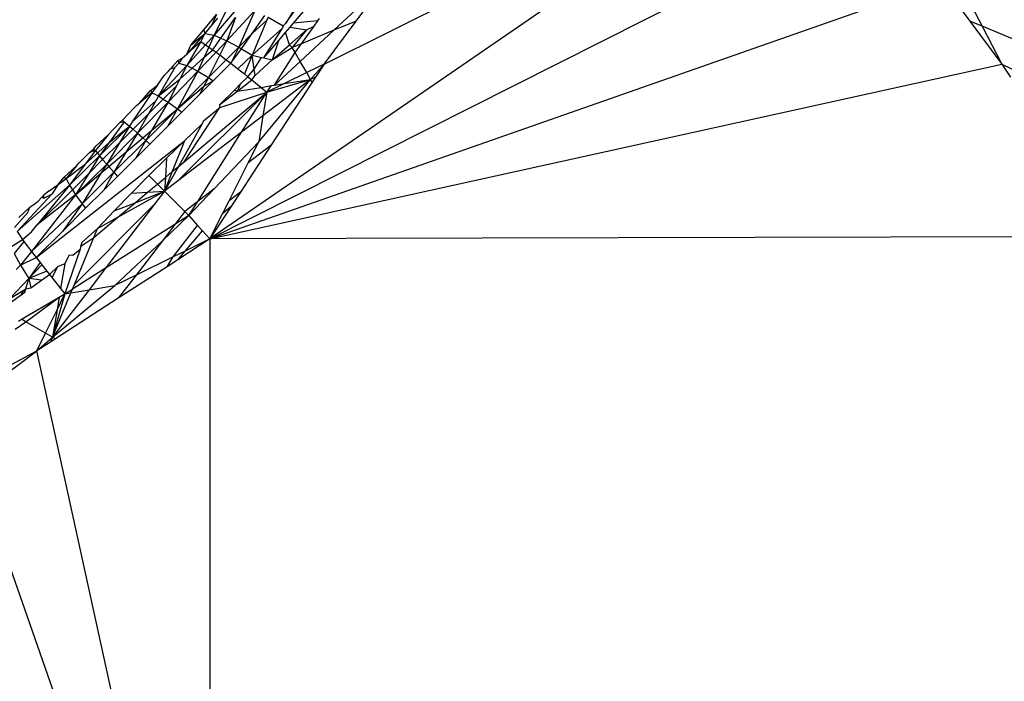
# Model space of a CAD drawing. Units: metres. Extents: x -2.49 to 1.45, y -2.42 to 1.12.
# Drawn here: x -0.75 to -0.74, y -0.61 to -0.6 of the extents above; entities that cross this region are included whole.
import ezdxf

# ---------------------------------------------------------------- set-up
doc = ezdxf.new("R2010")
doc.units = ezdxf.units.M

msp = doc.modelspace()

# ---------------------------------------------------------------- linework, layer by layer
for p, q in [((-0.742986, -0.595315), (-0.749926, -0.600089)), ((-0.748652, -0.598138), (-0.742986, -0.595315)), ((-0.749926, -0.600089), (-0.742394, -0.596287)), ((-0.748656, -0.596975), (-0.749079, -0.597683)), ((-0.749079, -0.597683), (-0.748598, -0.597007)), ((-0.749926, -0.600089), (-0.741773, -0.597229)), ((-0.748994, -0.597682), (-0.748644, -0.59727)), ((-0.748546, -0.597762), (-0.74811, -0.597358)), ((-0.748295, -0.597658), (-0.748064, -0.597349)), ((-0.749587, -0.597479), (-0.74988, -0.597817)), ((-0.74973, -0.597512), (-0.74988, -0.597817)), ((-0.749425, -0.597541), (-0.749736, -0.597878)), ((-0.749425, -0.597541), (-0.749605, -0.597949)), ((-0.741612, -0.597446), (-0.741454, -0.597658)), ((-0.741431, -0.597497), (-0.741317, -0.597715)), ((-0.749993, -0.597757), (-0.749851, -0.597584)), ((-0.749851, -0.597584), (-0.749904, -0.597701)), ((-0.749842, -0.597626), (-0.749904, -0.597701)), ((-0.749803, -0.597849), (-0.749639, -0.597619)), ((-0.749639, -0.597619), (-0.749736, -0.597878)), ((-0.749456, -0.597798), (-0.749313, -0.597597)), ((-0.749291, -0.597649), (-0.749456, -0.59804)), ((-0.749291, -0.597649), (-0.749456, -0.597798)), ((-0.749276, -0.597616), (-0.749291, -0.597649)), ((-0.749276, -0.597616), (-0.74911, -0.597712)), ((-0.748724, -0.597657), (-0.748994, -0.597682)), ((-0.748765, -0.597714), (-0.748724, -0.597657)), ((-0.748724, -0.597657), (-0.748705, -0.59763)), ((-0.748652, -0.598138), (-0.748295, -0.597658)), ((-0.748295, -0.597658), (-0.748546, -0.597762)), ((-0.741317, -0.597715), (-0.741454, -0.597658)), ((-0.741454, -0.597658), (-0.741097, -0.598138)), ((-0.750138, -0.597929), (-0.749993, -0.597757)), ((-0.749993, -0.597757), (-0.749982, -0.597796)), ((-0.749904, -0.597701), (-0.749982, -0.597796)), ((-0.749118, -0.597738), (-0.749456, -0.59804)), ((-0.749325, -0.598069), (-0.749118, -0.597738)), ((-0.74911, -0.597712), (-0.749118, -0.597738)), ((-0.749079, -0.597683), (-0.74911, -0.597712)), ((-0.749084, -0.597787), (-0.749032, -0.597725)), ((-0.749038, -0.597922), (-0.74885, -0.597756)), ((-0.749032, -0.597725), (-0.748994, -0.597682)), ((-0.749032, -0.597725), (-0.74885, -0.597756)), ((-0.74885, -0.597756), (-0.749009, -0.597954)), ((-0.748919, -0.598108), (-0.748546, -0.597762)), ((-0.748905, -0.597911), (-0.748765, -0.597714)), ((-0.748546, -0.597762), (-0.748905, -0.597911)), ((-0.74885, -0.597756), (-0.748765, -0.597714)), ((-0.741317, -0.597715), (-0.741097, -0.598138)), ((-0.740843, -0.597911), (-0.741317, -0.597715)), ((-0.749982, -0.597796), (-0.750185, -0.598028)), ((-0.750138, -0.597929), (-0.749982, -0.597796)), ((-0.749982, -0.597796), (-0.750027, -0.597887)), ((-0.749982, -0.597796), (-0.74988, -0.597817)), ((-0.74988, -0.597817), (-0.749975, -0.597923)), ((-0.74988, -0.597817), (-0.749938, -0.597948)), ((-0.749894, -0.597978), (-0.749803, -0.597849)), ((-0.74988, -0.597817), (-0.749803, -0.597849)), ((-0.749736, -0.597878), (-0.749857, -0.598005)), ((-0.749736, -0.597878), (-0.749816, -0.598037)), ((-0.749803, -0.597849), (-0.749736, -0.597878)), ((-0.749736, -0.597878), (-0.749605, -0.597949)), ((-0.749456, -0.597798), (-0.749605, -0.597949)), ((-0.749575, -0.597967), (-0.749456, -0.597798)), ((-0.749325, -0.598069), (-0.749163, -0.59788)), ((-0.749163, -0.59788), (-0.74923, -0.598091)), ((-0.749163, -0.59788), (-0.749084, -0.597787)), ((-0.749038, -0.597922), (-0.749084, -0.597787)), ((-0.750185, -0.598028), (-0.750027, -0.597887)), ((-0.750185, -0.598028), (-0.750138, -0.597929)), ((-0.750027, -0.597887), (-0.750184, -0.598156)), ((-0.749975, -0.597923), (-0.750184, -0.598156)), ((-0.750027, -0.597887), (-0.749975, -0.597923)), ((-0.749938, -0.597948), (-0.749989, -0.598063)), ((-0.749989, -0.598063), (-0.749894, -0.597978)), ((-0.749975, -0.597923), (-0.749938, -0.597948)), ((-0.749938, -0.597948), (-0.749894, -0.597978)), ((-0.749894, -0.597978), (-0.749857, -0.598005)), ((-0.749605, -0.597949), (-0.749745, -0.59809)), ((-0.749605, -0.597949), (-0.749692, -0.59813)), ((-0.749692, -0.59813), (-0.749575, -0.597967)), ((-0.749605, -0.597949), (-0.749575, -0.597967)), ((-0.749575, -0.597967), (-0.749456, -0.59804)), ((-0.74923, -0.598091), (-0.749038, -0.597922)), ((-0.74923, -0.598091), (-0.749009, -0.597954)), ((-0.749009, -0.597954), (-0.749038, -0.597922)), ((-0.748905, -0.597911), (-0.749009, -0.597954)), ((-0.748976, -0.598011), (-0.749009, -0.597954)), ((-0.748976, -0.598011), (-0.748905, -0.597911)), ((-0.750285, -0.598099), (-0.750341, -0.598161)), ((-0.750285, -0.598099), (-0.750235, -0.598074)), ((-0.750285, -0.598099), (-0.750272, -0.598129)), ((-0.750235, -0.598074), (-0.750272, -0.598129)), ((-0.750235, -0.598074), (-0.750185, -0.598028)), ((-0.750125, -0.598185), (-0.749989, -0.598063)), ((-0.749857, -0.598005), (-0.750059, -0.598219)), ((-0.749989, -0.598063), (-0.750059, -0.598219)), ((-0.749816, -0.598037), (-0.749943, -0.598289)), ((-0.749745, -0.59809), (-0.749943, -0.598289)), ((-0.749857, -0.598005), (-0.749816, -0.598037)), ((-0.749816, -0.598037), (-0.749745, -0.59809)), ((-0.749745, -0.59809), (-0.749692, -0.59813)), ((-0.749456, -0.59804), (-0.749614, -0.598191)), ((-0.749456, -0.59804), (-0.749541, -0.598249)), ((-0.749456, -0.59804), (-0.74935, -0.598064)), ((-0.749433, -0.598197), (-0.749456, -0.59804)), ((-0.749433, -0.598197), (-0.74935, -0.598064)), ((-0.749423, -0.598264), (-0.74923, -0.598091)), ((-0.74935, -0.598064), (-0.749325, -0.598069)), ((-0.749325, -0.598069), (-0.74923, -0.598091)), ((-0.749206, -0.598374), (-0.748976, -0.598011)), ((-0.748919, -0.598108), (-0.748976, -0.598011)), ((-0.750184, -0.598156), (-0.750499, -0.598494)), ((-0.750317, -0.598178), (-0.750499, -0.598494)), ((-0.750393, -0.598221), (-0.750367, -0.598192)), ((-0.750341, -0.598161), (-0.750367, -0.598192)), ((-0.750367, -0.598192), (-0.750317, -0.598178)), ((-0.750272, -0.598129), (-0.750317, -0.598178)), ((-0.750272, -0.598129), (-0.750184, -0.598156)), ((-0.750184, -0.598156), (-0.750261, -0.598306)), ((-0.750261, -0.598306), (-0.750125, -0.598185)), ((-0.750184, -0.598156), (-0.750125, -0.598185)), ((-0.750125, -0.598185), (-0.750059, -0.598219)), ((-0.749926, -0.600089), (-0.741097, -0.598138)), ((-0.749889, -0.598326), (-0.749692, -0.59813)), ((-0.749692, -0.59813), (-0.749614, -0.598191)), ((-0.749614, -0.598191), (-0.749541, -0.598249)), ((-0.749503, -0.598279), (-0.749433, -0.598197)), ((-0.749423, -0.598264), (-0.749433, -0.598197)), ((-0.749206, -0.598374), (-0.748919, -0.598108)), ((-0.748847, -0.598234), (-0.748919, -0.598108)), ((-0.748652, -0.598138), (-0.748847, -0.598234)), ((-0.748804, -0.598309), (-0.748652, -0.598138)), ((-0.748652, -0.598138), (-0.748749, -0.598286)), ((-0.741097, -0.598138), (-0.740902, -0.598234)), ((-0.741097, -0.598138), (-0.741, -0.598286)), ((-0.750511, -0.598374), (-0.750435, -0.598267)), ((-0.750499, -0.598494), (-0.750261, -0.598306)), ((-0.750435, -0.598267), (-0.750393, -0.598221)), ((-0.750059, -0.598219), (-0.750391, -0.598563)), ((-0.750261, -0.598306), (-0.750299, -0.598382)), ((-0.750059, -0.598219), (-0.750289, -0.598637)), ((-0.749943, -0.598289), (-0.750289, -0.598637)), ((-0.750059, -0.598219), (-0.749943, -0.598289)), ((-0.749943, -0.598289), (-0.749993, -0.598385)), ((-0.749943, -0.598289), (-0.749889, -0.598326)), ((-0.749619, -0.598441), (-0.74946, -0.598314)), ((-0.749587, -0.598363), (-0.749503, -0.598279)), ((-0.749541, -0.598249), (-0.749503, -0.598279)), ((-0.749503, -0.598279), (-0.74946, -0.598314)), ((-0.74946, -0.598314), (-0.749423, -0.598264)), ((-0.74946, -0.598314), (-0.749356, -0.598398)), ((-0.749382, -0.599007), (-0.748804, -0.598309)), ((-0.748804, -0.598309), (-0.749334, -0.598715)), ((-0.74929, -0.598451), (-0.748804, -0.598309)), ((-0.748847, -0.598234), (-0.749096, -0.598356)), ((-0.749096, -0.598356), (-0.748804, -0.598309)), ((-0.748804, -0.598309), (-0.748847, -0.598234)), ((-0.748749, -0.598286), (-0.748804, -0.598309)), ((-0.748785, -0.598341), (-0.748804, -0.598309)), ((-0.748749, -0.598286), (-0.748785, -0.598341)), ((-0.750588, -0.598434), (-0.750511, -0.598374)), ((-0.750511, -0.598374), (-0.750572, -0.598459)), ((-0.750446, -0.598528), (-0.750299, -0.598382)), ((-0.750299, -0.598382), (-0.750391, -0.598563)), ((-0.750289, -0.598637), (-0.749993, -0.598385)), ((-0.750042, -0.598478), (-0.749889, -0.598326)), ((-0.749993, -0.598385), (-0.750042, -0.598478)), ((-0.749993, -0.598385), (-0.749889, -0.598326)), ((-0.749815, -0.59859), (-0.749653, -0.598429)), ((-0.749653, -0.598429), (-0.749587, -0.598363)), ((-0.749653, -0.598429), (-0.749619, -0.598441)), ((-0.749587, -0.598363), (-0.749619, -0.598441)), ((-0.749619, -0.598441), (-0.749356, -0.598398)), ((-0.749356, -0.598398), (-0.749238, -0.598379)), ((-0.749356, -0.598398), (-0.74929, -0.598451)), ((-0.749096, -0.598356), (-0.74929, -0.598451)), ((-0.74929, -0.598451), (-0.749238, -0.598379)), ((-0.748785, -0.598341), (-0.749245, -0.599046)), ((-0.749238, -0.598379), (-0.749206, -0.598374)), ((-0.749206, -0.598374), (-0.749096, -0.598356)), ((-0.750572, -0.598459), (-0.750792, -0.598783)), ((-0.750706, -0.59857), (-0.750588, -0.598434)), ((-0.750572, -0.598459), (-0.750706, -0.59857)), ((-0.75061, -0.598693), (-0.750446, -0.598528)), ((-0.750588, -0.598434), (-0.750572, -0.598459)), ((-0.750572, -0.598459), (-0.750499, -0.598494)), ((-0.750499, -0.598494), (-0.750529, -0.598547)), ((-0.750499, -0.598494), (-0.750446, -0.598528)), ((-0.750446, -0.598528), (-0.750391, -0.598563)), ((-0.750286, -0.599446), (-0.74929, -0.598451)), ((-0.750239, -0.598676), (-0.750042, -0.598478)), ((-0.750214, -0.599227), (-0.74929, -0.598451)), ((-0.749815, -0.59859), (-0.749619, -0.598441)), ((-0.749815, -0.598621), (-0.74929, -0.598451)), ((-0.749572, -0.598898), (-0.74929, -0.598451)), ((-0.74929, -0.598451), (-0.749334, -0.598715)), ((-0.750829, -0.598688), (-0.750773, -0.598631)), ((-0.750792, -0.598783), (-0.750529, -0.598547)), ((-0.750773, -0.598631), (-0.750743, -0.5986)), ((-0.750743, -0.5986), (-0.750706, -0.59857)), ((-0.750391, -0.598563), (-0.750732, -0.59891)), ((-0.750289, -0.598637), (-0.750642, -0.59899)), ((-0.750529, -0.598547), (-0.75061, -0.598693)), ((-0.750391, -0.598563), (-0.750577, -0.598879)), ((-0.750577, -0.598879), (-0.750289, -0.598637)), ((-0.750289, -0.598637), (-0.750398, -0.598834)), ((-0.750391, -0.598563), (-0.750289, -0.598637)), ((-0.750289, -0.598637), (-0.750239, -0.598676)), ((-0.750214, -0.599227), (-0.749815, -0.598621)), ((-0.749997, -0.598772), (-0.749815, -0.598621)), ((-0.749815, -0.598621), (-0.749815, -0.59859)), ((-0.750901, -0.598764), (-0.750829, -0.598688)), ((-0.750783, -0.598865), (-0.75061, -0.598693)), ((-0.75061, -0.598693), (-0.750732, -0.59891)), ((-0.750398, -0.598834), (-0.750239, -0.598676)), ((-0.749334, -0.598715), (-0.749572, -0.598898)), ((-0.749334, -0.598715), (-0.749382, -0.599007)), ((-0.750824, -0.59883), (-0.751156, -0.599163)), ((-0.751061, -0.598926), (-0.750935, -0.598793)), ((-0.750883, -0.598784), (-0.751049, -0.599014)), ((-0.751049, -0.599014), (-0.750824, -0.59883)), ((-0.750935, -0.598793), (-0.750901, -0.598764)), ((-0.750883, -0.598784), (-0.750935, -0.598793)), ((-0.750824, -0.59883), (-0.750935, -0.599017)), ((-0.750935, -0.599017), (-0.750783, -0.598865)), ((-0.750901, -0.598764), (-0.750883, -0.598784)), ((-0.750883, -0.598784), (-0.750824, -0.59883)), ((-0.750792, -0.598783), (-0.750824, -0.59883)), ((-0.750824, -0.59883), (-0.750783, -0.598865)), ((-0.750783, -0.598865), (-0.750732, -0.59891)), ((-0.750596, -0.599032), (-0.750398, -0.598834)), ((-0.750013, -0.598806), (-0.750277, -0.59928)), ((-0.750211, -0.598995), (-0.750013, -0.598806)), ((-0.749997, -0.598772), (-0.750013, -0.598806)), ((-0.751061, -0.598926), (-0.751203, -0.599103)), ((-0.751194, -0.599051), (-0.751061, -0.598926)), ((-0.750732, -0.59891), (-0.751077, -0.599255)), ((-0.750732, -0.59891), (-0.750858, -0.599117)), ((-0.750858, -0.599117), (-0.750674, -0.598961)), ((-0.750732, -0.59891), (-0.750674, -0.598961)), ((-0.750674, -0.598961), (-0.750577, -0.598879)), ((-0.750674, -0.598961), (-0.750642, -0.59899)), ((-0.750577, -0.598879), (-0.750642, -0.59899)), ((-0.749572, -0.598898), (-0.750286, -0.599446)), ((-0.750059, -0.599671), (-0.749572, -0.598898)), ((-0.751863, -0.600297), (-0.750211, -0.598995)), ((-0.751315, -0.599253), (-0.751049, -0.599014)), ((-0.751267, -0.599124), (-0.751223, -0.599086)), ((-0.751223, -0.599086), (-0.751194, -0.599051)), ((-0.751223, -0.599086), (-0.751203, -0.599103)), ((-0.751049, -0.599014), (-0.751156, -0.599163)), ((-0.751122, -0.599203), (-0.750935, -0.599017)), ((-0.750935, -0.599017), (-0.751077, -0.599255)), ((-0.750642, -0.59899), (-0.750997, -0.599345)), ((-0.750642, -0.59899), (-0.750755, -0.599191)), ((-0.750755, -0.599191), (-0.750596, -0.599032)), ((-0.750642, -0.59899), (-0.750596, -0.599032)), ((-0.750409, -0.599187), (-0.750211, -0.598995)), ((-0.750211, -0.598995), (-0.750345, -0.599337)), ((-0.749878, -0.599531), (-0.749382, -0.599007)), ((-0.749245, -0.599046), (-0.749584, -0.599566)), ((-0.7495, -0.599241), (-0.749382, -0.599007)), ((-0.749245, -0.599046), (-0.7495, -0.599241)), ((-0.751156, -0.599163), (-0.751493, -0.599488)), ((-0.751387, -0.599244), (-0.751267, -0.599124)), ((-0.751203, -0.599103), (-0.751315, -0.599253)), ((-0.751156, -0.599163), (-0.751277, -0.599358)), ((-0.751203, -0.599103), (-0.751267, -0.599124)), ((-0.751203, -0.599103), (-0.751156, -0.599163)), ((-0.751156, -0.599163), (-0.751122, -0.599203)), ((-0.751053, -0.599282), (-0.750858, -0.599117)), ((-0.750858, -0.599117), (-0.750997, -0.599345)), ((-0.750955, -0.599391), (-0.750755, -0.599191)), ((-0.750606, -0.599382), (-0.750409, -0.599187)), ((-0.750409, -0.599187), (-0.750422, -0.599402)), ((-0.751552, -0.599399), (-0.751412, -0.599274)), ((-0.751528, -0.599414), (-0.751315, -0.599253)), ((-0.751412, -0.599274), (-0.751528, -0.599414)), ((-0.751315, -0.599253), (-0.751493, -0.599488)), ((-0.751077, -0.599255), (-0.751423, -0.599595)), ((-0.751412, -0.599274), (-0.751387, -0.599244)), ((-0.751277, -0.599358), (-0.751122, -0.599203)), ((-0.751077, -0.599255), (-0.751138, -0.599353)), ((-0.751138, -0.599353), (-0.751053, -0.599282)), ((-0.751122, -0.599203), (-0.751077, -0.599255)), ((-0.751077, -0.599255), (-0.751053, -0.599282)), ((-0.751053, -0.599282), (-0.750997, -0.599345)), ((-0.750277, -0.59928), (-0.750431, -0.599557)), ((-0.750345, -0.599337), (-0.750277, -0.59928)), ((-0.750277, -0.59928), (-0.750214, -0.599227)), ((-0.749712, -0.599664), (-0.7495, -0.599241)), ((-0.751619, -0.59948), (-0.751552, -0.599399)), ((-0.751619, -0.59948), (-0.751528, -0.599414)), ((-0.751552, -0.599399), (-0.751528, -0.599414)), ((-0.751528, -0.599414), (-0.751493, -0.599488)), ((-0.751459, -0.59954), (-0.751277, -0.599358)), ((-0.751423, -0.599595), (-0.751138, -0.599353)), ((-0.751277, -0.599358), (-0.751423, -0.599595)), ((-0.750997, -0.599345), (-0.75135, -0.599697)), ((-0.751138, -0.599353), (-0.75135, -0.599697)), ((-0.750997, -0.599345), (-0.751107, -0.599543)), ((-0.751107, -0.599543), (-0.750955, -0.599391)), ((-0.750997, -0.599345), (-0.750955, -0.599391)), ((-0.750801, -0.599578), (-0.750606, -0.599382)), ((-0.750511, -0.599477), (-0.750606, -0.599382)), ((-0.750511, -0.599477), (-0.750422, -0.599402)), ((-0.750345, -0.599337), (-0.750431, -0.599557)), ((-0.750422, -0.599402), (-0.750431, -0.599557)), ((-0.750422, -0.599402), (-0.750345, -0.599337)), ((-0.751493, -0.599488), (-0.752076, -0.600006)), ((-0.751493, -0.599488), (-0.751851, -0.599931)), ((-0.751719, -0.599552), (-0.751619, -0.59948)), ((-0.751619, -0.59948), (-0.751688, -0.599588)), ((-0.751493, -0.599488), (-0.751459, -0.59954)), ((-0.75062, -0.599568), (-0.750511, -0.599477)), ((-0.750431, -0.599557), (-0.750511, -0.599477)), ((-0.750286, -0.599446), (-0.750431, -0.599557)), ((-0.751688, -0.599588), (-0.752076, -0.600006)), ((-0.751423, -0.599595), (-0.751916, -0.600227)), ((-0.751851, -0.599931), (-0.751459, -0.59954)), ((-0.751423, -0.599595), (-0.751851, -0.599931)), ((-0.751845, -0.599672), (-0.751801, -0.599624)), ((-0.751778, -0.599602), (-0.751801, -0.599624)), ((-0.751801, -0.599624), (-0.751776, -0.599635)), ((-0.751719, -0.599552), (-0.751778, -0.599602)), ((-0.751776, -0.599635), (-0.751778, -0.599602)), ((-0.751776, -0.599635), (-0.751688, -0.599588)), ((-0.751459, -0.59954), (-0.751423, -0.599595)), ((-0.751423, -0.599595), (-0.75135, -0.599697)), ((-0.751312, -0.599747), (-0.751107, -0.599543)), ((-0.750992, -0.599776), (-0.750801, -0.599578)), ((-0.750952, -0.599847), (-0.750431, -0.599557)), ((-0.750801, -0.599578), (-0.75062, -0.599568)), ((-0.75076, -0.599685), (-0.750431, -0.599557)), ((-0.75076, -0.599685), (-0.75062, -0.599568)), ((-0.75062, -0.599568), (-0.750431, -0.599557)), ((-0.750431, -0.599557), (-0.750542, -0.599701)), ((-0.750206, -0.599783), (-0.750431, -0.599557)), ((-0.75016, -0.599829), (-0.749878, -0.599531)), ((-0.749878, -0.599531), (-0.750059, -0.599671)), ((-0.749584, -0.599566), (-0.749712, -0.599664)), ((-0.749584, -0.599566), (-0.749684, -0.599718)), ((-0.752057, -0.599849), (-0.751932, -0.599734)), ((-0.751955, -0.599794), (-0.751932, -0.599734)), ((-0.751932, -0.599734), (-0.751887, -0.599701)), ((-0.75135, -0.599697), (-0.751916, -0.600227)), ((-0.751887, -0.599701), (-0.751845, -0.599672)), ((-0.75135, -0.599697), (-0.751569, -0.600004)), ((-0.751569, -0.600004), (-0.751312, -0.599747)), ((-0.751437, -0.600595), (-0.750542, -0.599701)), ((-0.75135, -0.599697), (-0.751312, -0.599747)), ((-0.750542, -0.599701), (-0.751089, -0.600415)), ((-0.750992, -0.599776), (-0.75076, -0.599685)), ((-0.750952, -0.599847), (-0.75076, -0.599685)), ((-0.750059, -0.599671), (-0.750206, -0.599783)), ((-0.75016, -0.599829), (-0.750059, -0.599671)), ((-0.749684, -0.599718), (-0.749926, -0.600089)), ((-0.749782, -0.599801), (-0.749712, -0.599664)), ((-0.749782, -0.599801), (-0.749684, -0.599718)), ((-0.752106, -0.599962), (-0.751955, -0.599794)), ((-0.751222, -0.600073), (-0.750952, -0.599847)), ((-0.751181, -0.599974), (-0.750992, -0.599776)), ((-0.751181, -0.599974), (-0.750952, -0.599847)), ((-0.750455, -0.600108), (-0.75016, -0.599829)), ((-0.750206, -0.599783), (-0.750318, -0.599929)), ((-0.75016, -0.599829), (-0.750318, -0.599929)), ((-0.75016, -0.599829), (-0.750206, -0.599783)), ((-0.75016, -0.599829), (-0.750065, -0.599937)), ((-0.749926, -0.600089), (-0.749782, -0.599801)), ((-0.751915, -0.600011), (-0.751851, -0.599931)), ((-0.750318, -0.599929), (-0.751089, -0.600415)), ((-0.750318, -0.599929), (-0.750455, -0.600108)), ((-0.750335, -0.600289), (-0.750065, -0.599937)), ((-0.750065, -0.599937), (-0.750009, -0.599998)), ((-0.752076, -0.600006), (-0.752015, -0.600096)), ((-0.752015, -0.600096), (-0.751915, -0.600011)), ((-0.751863, -0.600297), (-0.751569, -0.600004)), ((-0.751437, -0.600595), (-0.751222, -0.600073)), ((-0.751365, -0.600171), (-0.751222, -0.600073)), ((-0.751351, -0.600125), (-0.751181, -0.599974)), ((-0.751222, -0.600073), (-0.751181, -0.599974)), ((-0.750201, -0.600224), (-0.750009, -0.599998)), ((-0.750009, -0.599998), (-0.749926, -0.600089)), ((-0.739824, -0.600064), (-0.749926, -0.600089)), ((-0.75214, -0.600174), (-0.752015, -0.600096)), ((-0.752, -0.600116), (-0.752108, -0.60025)), ((-0.752015, -0.600096), (-0.752, -0.600116)), ((-0.752, -0.600116), (-0.751916, -0.600227)), ((-0.751365, -0.600171), (-0.751374, -0.600201)), ((-0.751365, -0.600171), (-0.751351, -0.600125)), ((-0.750987, -0.600609), (-0.750455, -0.600108)), ((-0.750455, -0.600108), (-0.75075, -0.600493)), ((-0.749926, -0.600089), (-0.750284, -0.600321)), ((-0.749926, -0.600089), (-0.750201, -0.600224)), ((-0.749926, -0.600089), (-0.749926, -0.61014)), ((-0.752108, -0.60025), (-0.752037, -0.600381)), ((-0.751916, -0.600227), (-0.752037, -0.600381)), ((-0.752037, -0.600381), (-0.751863, -0.600297)), ((-0.751916, -0.600227), (-0.751863, -0.600297)), ((-0.751863, -0.600297), (-0.751819, -0.600353)), ((-0.751545, -0.600367), (-0.751493, -0.600266)), ((-0.751374, -0.600201), (-0.751542, -0.6007)), ((-0.751493, -0.600266), (-0.751456, -0.60027)), ((-0.751456, -0.60027), (-0.751374, -0.600201)), ((-0.750335, -0.600289), (-0.75075, -0.600493)), ((-0.750404, -0.600398), (-0.750335, -0.600289)), ((-0.750201, -0.600224), (-0.750335, -0.600289)), ((-0.750284, -0.600321), (-0.750201, -0.600224)), ((-0.752037, -0.600381), (-0.752085, -0.600428)), ((-0.752037, -0.600381), (-0.751946, -0.600529)), ((-0.751819, -0.600353), (-0.751946, -0.600529)), ((-0.7518, -0.600378), (-0.751946, -0.600529)), ((-0.751819, -0.600353), (-0.7518, -0.600378)), ((-0.7518, -0.600378), (-0.751745, -0.600448)), ((-0.751714, -0.600487), (-0.751627, -0.6004)), ((-0.751685, -0.600522), (-0.751627, -0.6004)), ((-0.751545, -0.600367), (-0.751627, -0.6004)), ((-0.751545, -0.600367), (-0.75159, -0.60064)), ((-0.750404, -0.600398), (-0.750948, -0.60075)), ((-0.750284, -0.600321), (-0.750404, -0.600398)), ((-0.751745, -0.600448), (-0.751946, -0.600529)), ((-0.751803, -0.60055), (-0.751714, -0.600487)), ((-0.751745, -0.600448), (-0.751714, -0.600487)), ((-0.751714, -0.600487), (-0.751685, -0.600522)), ((-0.751089, -0.600415), (-0.751458, -0.600647)), ((-0.751089, -0.600415), (-0.751274, -0.600656)), ((-0.75075, -0.600493), (-0.750987, -0.600609)), ((-0.75075, -0.600493), (-0.750948, -0.60075)), ((-0.751946, -0.600529), (-0.752156, -0.600752)), ((-0.751978, -0.600645), (-0.751946, -0.600529)), ((-0.751946, -0.600529), (-0.751922, -0.600634)), ((-0.751803, -0.60055), (-0.751946, -0.600529)), ((-0.751922, -0.600634), (-0.751803, -0.60055)), ((-0.751685, -0.600522), (-0.75159, -0.60064)), ((-0.75168, -0.601185), (-0.750987, -0.600609)), ((-0.751458, -0.600647), (-0.751437, -0.600595)), ((-0.751274, -0.600656), (-0.750987, -0.600609)), ((-0.752301, -0.600905), (-0.752031, -0.600713)), ((-0.752156, -0.600752), (-0.752008, -0.600663)), ((-0.752008, -0.600663), (-0.752031, -0.600713)), ((-0.752031, -0.600713), (-0.751989, -0.600682)), ((-0.752027, -0.600985), (-0.751606, -0.600738)), ((-0.752008, -0.600663), (-0.751978, -0.600645)), ((-0.751989, -0.600682), (-0.752008, -0.600663)), ((-0.751989, -0.600682), (-0.751978, -0.600645)), ((-0.75198, -0.601012), (-0.751606, -0.600738)), ((-0.751978, -0.600645), (-0.751922, -0.600634)), ((-0.751274, -0.600656), (-0.75168, -0.601185)), ((-0.75168, -0.601185), (-0.751476, -0.600689)), ((-0.751542, -0.6007), (-0.75168, -0.601185)), ((-0.75163, -0.600879), (-0.751542, -0.6007)), ((-0.751606, -0.600738), (-0.75163, -0.600879)), ((-0.751606, -0.600738), (-0.751542, -0.6007)), ((-0.75159, -0.60064), (-0.751542, -0.6007)), ((-0.751542, -0.6007), (-0.751458, -0.600647)), ((-0.751542, -0.6007), (-0.751476, -0.600689)), ((-0.751476, -0.600689), (-0.751458, -0.600647)), ((-0.751476, -0.600689), (-0.751274, -0.600656)), ((-0.750948, -0.60075), (-0.751648, -0.601204)), ((-0.751758, -0.60114), (-0.75163, -0.600879)), ((-0.75163, -0.600879), (-0.75168, -0.601185)), ((-0.752096, -0.601095), (-0.75198, -0.601012)), ((-0.75206, -0.601004), (-0.752027, -0.600985)), ((-0.75198, -0.601012), (-0.752027, -0.600985)), ((-0.751758, -0.60114), (-0.75198, -0.601012)), ((-0.751854, -0.601337), (-0.751758, -0.60114)), ((-0.75168, -0.601185), (-0.751758, -0.60114)), ((-0.751854, -0.601337), (-0.75168, -0.601185)), ((-0.751703, -0.601239), (-0.751854, -0.601337)), ((-0.75168, -0.601185), (-0.751703, -0.601239)), ((-0.751648, -0.601204), (-0.751703, -0.601239)), ((-0.751648, -0.601204), (-0.75168, -0.601185)), ((-0.75233, -0.601691), (-0.751854, -0.601337)), ((-0.752279, -0.601562), (-0.751854, -0.601337)), ((-0.749926, -0.61014), (-0.751854, -0.601337)), ((-0.749926, -0.61014), (-0.75276, -0.602012))]:
    msp.add_line(p, q)

doc.saveas('drawing.dxf')
